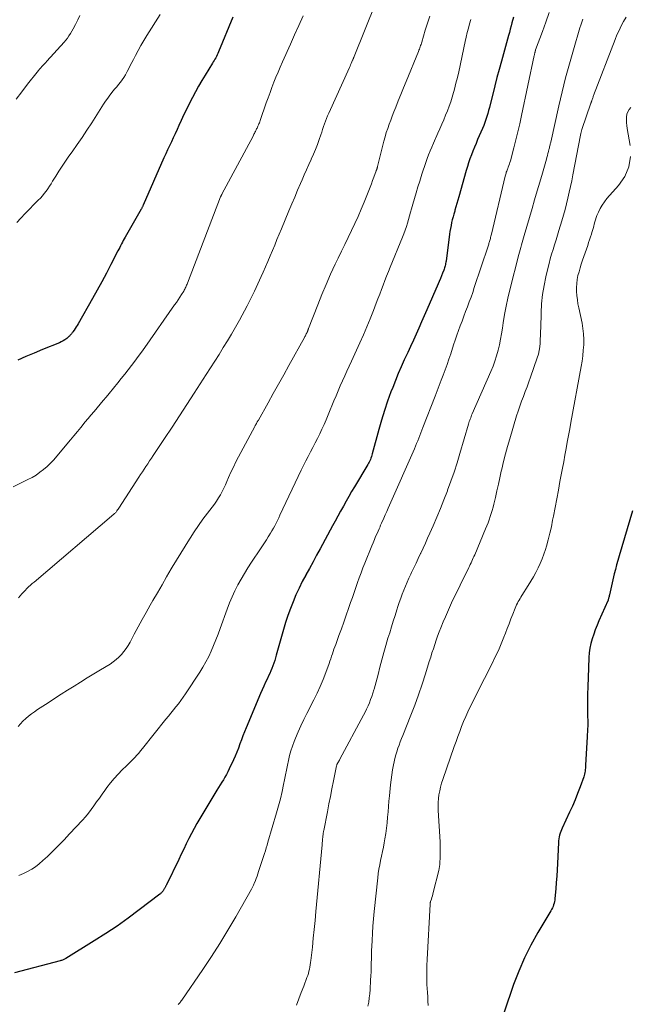
# Model space of a CAD drawing. Units: feet. Extents: x 1975000 to 1980031, y 580000 to 585000.
# Drawn here: x 1975771 to 1975873, y 581809 to 581974 of the extents above; entities that cross this region are included whole.
import ezdxf

# ---------------------------------------------------------------- set-up
doc = ezdxf.new("R2010")
doc.units = ezdxf.units.FT
doc.header["$LTSCALE"] = 100
doc.header["$MEASUREMENT"] = 0
doc.layers.add('CONTOUR INDEX', color=32, linetype='Continuous', lineweight=25)
doc.layers.add('CONTOUR INTERMEDIATE', color=40, linetype='Continuous', lineweight=15)

msp = doc.modelspace()

# ---------------------------------------------------------------- linework, layer by layer
at = {"layer": 'CONTOUR INDEX', "flags": 128}
for points, elevation in [([(1975853.86, 581974.68), (1975853.62, 581973.76), (1975853.48, 581973.22), (1975853.34, 581972.67), (1975853.2, 581972.13), (1975853.05, 581971.59), (1975851.85, 581967.29), (1975851.47, 581965.92), (1975851.1, 581964.54), (1975850.75, 581963.16), (1975850.4, 581961.78), (1975849.97, 581960.05), (1975849.84, 581959.54), (1975849.71, 581959.02), (1975849.56, 581958.51), (1975849.41, 581958), (1975849.25, 581957.49), (1975849.07, 581956.99), (1975848.88, 581956.49), (1975848.68, 581956), (1975847.87, 581954.13), (1975847.6, 581953.49), (1975847.33, 581952.85), (1975847.07, 581952.21), (1975846.82, 581951.56), (1975846.58, 581950.92), (1975846.35, 581950.26), (1975846.14, 581949.6), (1975845.95, 581948.94), (1975844.71, 581944.52), (1975844.55, 581943.96), (1975844.39, 581943.4), (1975844.23, 581942.84), (1975844.06, 581942.29), (1975844.02, 581942.13), (1975843.88, 581941.65), (1975843.75, 581941.17), (1975843.62, 581940.69), (1975843.51, 581940.2), (1975843.4, 581939.71), (1975843.3, 581939.22), (1975843.22, 581938.73), (1975843.15, 581938.24), (1975842.56, 581933.75), (1975842.53, 581933.56), (1975842.5, 581933.36), (1975842.46, 581933.17), (1975842.42, 581932.98), (1975842.38, 581932.79), (1975842.32, 581932.6), (1975842.26, 581932.42), (1975842.19, 581932.23), (1975841.98, 581931.7), (1975841.8, 581931.25), (1975841.61, 581930.8), (1975841.43, 581930.35), (1975841.24, 581929.91), (1975839.36, 581925.59), (1975838.91, 581924.56), (1975838.46, 581923.53), (1975838, 581922.51), (1975837.54, 581921.48), (1975837.08, 581920.46), (1975836.61, 581919.44), (1975836.15, 581918.42), (1975835.67, 581917.4), (1975835.57, 581917.16), (1975835.05, 581916.02), (1975834.55, 581914.88), (1975834.08, 581913.72), (1975833.62, 581912.55), (1975833.33, 581911.79), (1975832.76, 581910.22), (1975832.23, 581908.65), (1975831.74, 581907.07), (1975831.28, 581905.47), (1975830.19, 581901.41), (1975830.12, 581901.17), (1975830.04, 581900.94), (1975829.96, 581900.7), (1975829.87, 581900.47), (1975829.77, 581900.25), (1975829.66, 581900.03), (1975829.55, 581899.81), (1975829.42, 581899.59), (1975827.2, 581895.88), (1975826.72, 581895.07), (1975826.25, 581894.26), (1975825.79, 581893.44), (1975825.34, 581892.61), (1975824.89, 581891.79), (1975824.44, 581890.96), (1975823.99, 581890.13), (1975823.54, 581889.31), (1975821.46, 581885.48), (1975820.86, 581884.38), (1975820.26, 581883.28), (1975819.66, 581882.17), (1975819.05, 581881.07), (1975819.03, 581881.04), (1975818.46, 581879.95), (1975817.91, 581878.84), (1975817.39, 581877.72), (1975816.9, 581876.59), (1975816.45, 581875.44), (1975816.03, 581874.28), (1975815.65, 581873.11), (1975815.29, 581871.92), (1975814.08, 581867.59), (1975813.95, 581867.15), (1975813.82, 581866.7), (1975813.67, 581866.26), (1975813.52, 581865.82), (1975813.36, 581865.39), (1975813.18, 581864.96), (1975813, 581864.54), (1975812.8, 581864.12), (1975812.6, 581863.7), (1975812.3, 581863.07), (1975812.01, 581862.44), (1975811.73, 581861.8), (1975811.46, 581861.17), (1975809.03, 581855.4), (1975808.75, 581854.74), (1975808.49, 581854.06), (1975808.24, 581853.39), (1975808, 581852.71), (1975807.75, 581852.03), (1975807.49, 581851.35), (1975807.21, 581850.69), (1975806.92, 581850.03), (1975806.21, 581848.53), (1975805.98, 581848.06), (1975805.74, 581847.61), (1975805.48, 581847.16), (1975805.21, 581846.72), (1975804.93, 581846.28), (1975804.66, 581845.85), (1975804.38, 581845.41), (1975804.12, 581844.96), (1975801.27, 581840.22), (1975800.78, 581839.38), (1975800.31, 581838.54), (1975799.86, 581837.68), (1975799.43, 581836.82), (1975799, 581835.95), (1975798.58, 581835.08), (1975798.16, 581834.21), (1975797.73, 581833.34), (1975795.65, 581829.06), (1975795.61, 581828.97), (1975795.57, 581828.89), (1975795.52, 581828.81), (1975795.48, 581828.73), (1975795.43, 581828.64), (1975795.38, 581828.56), (1975795.34, 581828.48), (1975795.29, 581828.4), (1975795.15, 581828.16), (1975795.09, 581828.07), (1975795.02, 581827.98), (1975794.96, 581827.89), (1975794.89, 581827.81), (1975794.81, 581827.73), (1975794.74, 581827.65), (1975794.65, 581827.58), (1975794.57, 581827.51), (1975791.1, 581824.85), (1975789.26, 581823.48), (1975787.39, 581822.16), (1975785.48, 581820.89), (1975783.55, 581819.65), (1975778.79, 581816.73), (1975778.68, 581816.67), (1975778.57, 581816.6), (1975778.45, 581816.55), (1975778.33, 581816.49), (1975778.21, 581816.45), (1975778.09, 581816.4), (1975777.96, 581816.36), (1975777.84, 581816.33), (1975770.2, 581814.31)], 880), ([(1975806.82, 581974.67), (1975804.38, 581968.85), (1975804.28, 581968.6), (1975804.17, 581968.36), (1975804.05, 581968.11), (1975803.93, 581967.88), (1975803.8, 581967.64), (1975803.67, 581967.41), (1975803.53, 581967.17), (1975803.39, 581966.95), (1975802.14, 581964.97), (1975801.58, 581964.05), (1975801.04, 581963.13), (1975800.52, 581962.18), (1975800.02, 581961.23), (1975799.54, 581960.27), (1975799.07, 581959.3), (1975798.6, 581958.33), (1975798.15, 581957.36), (1975797.75, 581956.49), (1975797.44, 581955.81), (1975797.12, 581955.13), (1975796.8, 581954.46), (1975796.49, 581953.78), (1975796.17, 581953.1), (1975795.86, 581952.42), (1975795.55, 581951.74), (1975795.25, 581951.06), (1975791.75, 581943.13), (1975791.71, 581943.04), (1975791.68, 581942.95), (1975791.64, 581942.87), (1975791.59, 581942.78), (1975791.55, 581942.7), (1975791.51, 581942.62), (1975791.46, 581942.53), (1975791.42, 581942.45), (1975788.75, 581937.77), (1975788.59, 581937.48), (1975788.43, 581937.2), (1975788.28, 581936.91), (1975788.12, 581936.62), (1975787.97, 581936.33), (1975787.82, 581936.04), (1975787.67, 581935.75), (1975787.52, 581935.46), (1975786.34, 581933.15), (1975785.59, 581931.71), (1975784.83, 581930.28), (1975784.05, 581928.86), (1975783.25, 581927.45), (1975780.84, 581923.23), (1975780.68, 581922.96), (1975780.52, 581922.69), (1975780.35, 581922.43), (1975780.17, 581922.16), (1975779.96, 581921.86), (1975779.89, 581921.75), (1975779.81, 581921.65), (1975779.73, 581921.54), (1975779.65, 581921.44), (1975779.56, 581921.35), (1975779.48, 581921.25), (1975779.38, 581921.16), (1975779.29, 581921.08), (1975778.93, 581920.78), (1975778.64, 581920.56), (1975778.34, 581920.36), (1975778.03, 581920.19), (1975777.7, 581920.04), (1975774.86, 581918.9), (1975773.47, 581918.32), (1975772.1, 581917.73), (1975770.74, 581917.12)], 900), ([(1975873.82, 581891.86), (1975871.58, 581884.26), (1975871.37, 581883.51), (1975871.17, 581882.76), (1975870.98, 581882), (1975870.79, 581881.24), (1975869.98, 581877.73), (1975869.95, 581877.59), (1975869.91, 581877.45), (1975869.88, 581877.3), (1975869.84, 581877.16), (1975869.77, 581876.88), (1975869.74, 581876.81), (1975869.7, 581876.74), (1975868.21, 581873.37), (1975867.9, 581872.63), (1975867.6, 581871.88), (1975867.33, 581871.12), (1975867.08, 581870.36), (1975866.87, 581869.58), (1975866.7, 581868.8), (1975866.6, 581868.01), (1975866.53, 581867.21), (1975866.4, 581863.8), (1975866.35, 581862.39), (1975866.32, 581860.98), (1975866.31, 581859.58), (1975866.31, 581858.17), (1975866.33, 581855.83), (1975866.33, 581855.59), (1975866.32, 581855.35), (1975866.31, 581855.11), (1975866.29, 581854.87), (1975866.28, 581854.63), (1975866.26, 581854.39), (1975866.25, 581854.16), (1975866.23, 581853.92), (1975865.98, 581849.15), (1975865.97, 581848.9), (1975865.95, 581848.66), (1975865.93, 581848.41), (1975865.9, 581848.16), (1975865.86, 581847.92), (1975865.81, 581847.67), (1975865.75, 581847.44), (1975865.67, 581847.2), (1975865.05, 581845.5), (1975864.64, 581844.42), (1975864.22, 581843.35), (1975863.76, 581842.29), (1975863.28, 581841.24), (1975862.05, 581838.6), (1975861.92, 581838.31), (1975861.8, 581838.02), (1975861.7, 581837.72), (1975861.61, 581837.41), (1975861.54, 581837.1), (1975861.48, 581836.79), (1975861.44, 581836.47), (1975861.42, 581836.16), (1975861.25, 581832.68), (1975861.19, 581831.6), (1975861.13, 581830.53), (1975861.05, 581829.46), (1975860.97, 581828.38), (1975860.84, 581826.79), (1975860.8, 581826.52), (1975860.76, 581826.25), (1975860.69, 581825.98), (1975860.61, 581825.71), (1975860.51, 581825.45), (1975860.4, 581825.2), (1975860.28, 581824.95), (1975860.14, 581824.71), (1975857.95, 581821.05), (1975856.78, 581818.96), (1975855.7, 581816.82), (1975854.75, 581814.61), (1975853.9, 581812.37), (1975852.3, 581807.73)], 860)]:
    msp.add_lwpolyline(points, dxfattribs=dict(at, elevation=elevation))
at = {"layer": 'CONTOUR INTERMEDIATE', "flags": 128}
for points, elevation in [([(1975832.6, 581981.63), (1975827.17, 581968.07), (1975827.14, 581968), (1975827.1, 581967.92), (1975827.07, 581967.84), (1975827.04, 581967.76), (1975827.01, 581967.68), (1975826.97, 581967.61), (1975826.94, 581967.53), (1975826.9, 581967.45), (1975826.77, 581967.16), (1975826.66, 581966.93), (1975826.56, 581966.71), (1975826.46, 581966.48), (1975826.36, 581966.26), (1975822.9, 581958.59), (1975822.7, 581958.14), (1975822.52, 581957.69), (1975822.35, 581957.23), (1975822.18, 581956.77), (1975822.03, 581956.31), (1975821.87, 581955.85), (1975821.71, 581955.38), (1975821.55, 581954.92), (1975821.29, 581954.17), (1975820.98, 581953.33), (1975820.66, 581952.5), (1975820.32, 581951.68), (1975819.96, 581950.87), (1975819.92, 581950.79), (1975819.54, 581949.94), (1975819.16, 581949.09), (1975818.78, 581948.23), (1975818.41, 581947.37), (1975818.16, 581946.79), (1975817.67, 581945.64), (1975817.19, 581944.49), (1975816.7, 581943.34), (1975816.22, 581942.19), (1975814.97, 581939.18), (1975814.58, 581938.27), (1975814.2, 581937.35), (1975813.82, 581936.44), (1975813.44, 581935.52), (1975813.06, 581934.61), (1975812.67, 581933.7), (1975812.28, 581932.79), (1975811.88, 581931.88), (1975811.58, 581931.18), (1975811.02, 581929.93), (1975810.43, 581928.69), (1975809.82, 581927.47), (1975809.19, 581926.25), (1975807.9, 581923.86), (1975807.25, 581922.68), (1975806.59, 581921.51), (1975805.91, 581920.36), (1975805.2, 581919.22), (1975804.49, 581918.08), (1975803.77, 581916.95), (1975803.04, 581915.82), (1975802.32, 581914.69), (1975800.32, 581911.59), (1975799.08, 581909.69), (1975797.84, 581907.79), (1975796.6, 581905.89), (1975795.35, 581903.99), (1975793.45, 581901.12), (1975793.14, 581900.66), (1975792.84, 581900.21), (1975792.54, 581899.75), (1975792.23, 581899.3), (1975791.93, 581898.85), (1975791.63, 581898.39), (1975791.33, 581897.94), (1975791.03, 581897.48), (1975787.67, 581892.26), (1975787.57, 581892.12), (1975787.48, 581891.98), (1975787.37, 581891.84), (1975787.27, 581891.71), (1975787.21, 581891.64), (1975787.13, 581891.55), (1975787.04, 581891.45), (1975786.95, 581891.37), (1975786.85, 581891.28), (1975773.47, 581879.89), (1975773.16, 581879.62), (1975772.85, 581879.35), (1975772.55, 581879.07), (1975772.25, 581878.78), (1975771.96, 581878.49), (1975771.68, 581878.2), (1975771.4, 581877.89), (1975771.13, 581877.58), (1975770.85, 581877.25)], 892), ([(1975818.59, 581974.9), (1975817.87, 581973.31), (1975817.16, 581971.72), (1975816.45, 581970.14), (1975815.11, 581967.16), (1975814.74, 581966.31), (1975814.38, 581965.47), (1975814.03, 581964.61), (1975813.69, 581963.76), (1975813.36, 581962.9), (1975813.04, 581962.03), (1975812.73, 581961.17), (1975812.42, 581960.3), (1975811.4, 581957.33), (1975811.33, 581957.14), (1975811.26, 581956.96), (1975811.18, 581956.77), (1975811.1, 581956.59), (1975811.07, 581956.51), (1975811.01, 581956.37), (1975810.94, 581956.22), (1975810.87, 581956.08), (1975810.8, 581955.94), (1975810.72, 581955.79), (1975810.65, 581955.65), (1975810.58, 581955.51), (1975810.51, 581955.36), (1975810.5, 581955.34), (1975810.42, 581955.18), (1975810.35, 581955.03), (1975810.27, 581954.88), (1975810.19, 581954.72), (1975804.97, 581944.96), (1975804.94, 581944.91), (1975804.91, 581944.85), (1975804.88, 581944.8), (1975804.86, 581944.74), (1975804.83, 581944.68), (1975804.81, 581944.63), (1975804.79, 581944.57), (1975804.76, 581944.51), (1975799.18, 581930.04), (1975799.12, 581929.87), (1975799.05, 581929.7), (1975798.97, 581929.53), (1975798.9, 581929.37), (1975798.82, 581929.2), (1975798.74, 581929.04), (1975798.65, 581928.88), (1975798.56, 581928.72), (1975798.2, 581928.14), (1975797.92, 581927.69), (1975797.63, 581927.25), (1975797.34, 581926.82), (1975797.04, 581926.38), (1975792.02, 581919.25), (1975791.48, 581918.49), (1975790.94, 581917.73), (1975790.38, 581916.98), (1975789.82, 581916.23), (1975789.25, 581915.49), (1975788.68, 581914.75), (1975788.09, 581914.02), (1975787.5, 581913.3), (1975786.06, 581911.55), (1975785.56, 581910.94), (1975785.05, 581910.33), (1975784.54, 581909.72), (1975784.03, 581909.12), (1975783.52, 581908.52), (1975783.01, 581907.91), (1975782.51, 581907.31), (1975782, 581906.7), (1975781.86, 581906.53), (1975781.29, 581905.83), (1975780.72, 581905.14), (1975780.14, 581904.44), (1975779.57, 581903.75), (1975777.27, 581900.99), (1975776.75, 581900.4), (1975776.21, 581899.83), (1975775.64, 581899.3), (1975775.05, 581898.78), (1975774.43, 581898.3), (1975773.79, 581897.85), (1975773.12, 581897.45), (1975772.43, 581897.08), (1975769.97, 581895.88)], 896), ([(1975781.15, 581974.98), (1975780.79, 581974.23), (1975780.41, 581973.48), (1975780.01, 581972.74), (1975779.55, 581971.93), (1975779.32, 581971.55), (1975779.07, 581971.18), (1975778.8, 581970.83), (1975778.51, 581970.49), (1975775.62, 581967.32), (1975775.41, 581967.09), (1975775.21, 581966.86), (1975775, 581966.64), (1975774.79, 581966.41), (1975774.58, 581966.18), (1975774.38, 581965.95), (1975774.18, 581965.72), (1975773.99, 581965.48), (1975772.38, 581963.42), (1975771.42, 581962.18), (1975770.47, 581960.92)], 908), ([(1975794.6, 581975.15), (1975792.36, 581971.58), (1975791.86, 581970.77), (1975791.38, 581969.95), (1975790.92, 581969.11), (1975790.47, 581968.27), (1975790.12, 581967.57), (1975789.86, 581967.07), (1975789.6, 581966.56), (1975789.34, 581966.06), (1975789.08, 581965.56), (1975789.01, 581965.43), (1975788.77, 581965), (1975788.52, 581964.58), (1975788.23, 581964.18), (1975787.94, 581963.79), (1975787.63, 581963.41), (1975787.32, 581963.02), (1975787.01, 581962.64), (1975786.7, 581962.25), (1975786.55, 581962.07), (1975786.18, 581961.58), (1975785.81, 581961.09), (1975785.46, 581960.59), (1975785.13, 581960.08), (1975783.13, 581956.96), (1975782.33, 581955.73), (1975781.51, 581954.51), (1975780.69, 581953.3), (1975779.85, 581952.1), (1975779.32, 581951.34), (1975778.75, 581950.52), (1975778.19, 581949.69), (1975777.64, 581948.85), (1975777.11, 581948), (1975776.58, 581947.15), (1975776.31, 581946.73), (1975776.04, 581946.31), (1975775.75, 581945.9), (1975775.47, 581945.49), (1975775.17, 581945.09), (1975774.85, 581944.7), (1975774.52, 581944.33), (1975774.17, 581943.97), (1975773.41, 581943.22), (1975772.68, 581942.49), (1975771.96, 581941.74), (1975771.25, 581940.98), (1975770.56, 581940.21)], 904), ([(1975839.83, 581974.87), (1975839.45, 581973.68), (1975839.09, 581972.49), (1975838.49, 581970.5), (1975838.43, 581970.3), (1975838.37, 581970.1), (1975838.31, 581969.91), (1975838.24, 581969.71), (1975838.18, 581969.51), (1975838.11, 581969.32), (1975838.03, 581969.12), (1975837.96, 581968.93), (1975835.88, 581963.87), (1975835.44, 581962.8), (1975835, 581961.72), (1975834.56, 581960.64), (1975834.13, 581959.56), (1975833.81, 581958.77), (1975833.54, 581958.08), (1975833.28, 581957.39), (1975833.03, 581956.7), (1975832.78, 581956.01), (1975832.55, 581955.31), (1975832.33, 581954.61), (1975832.13, 581953.9), (1975831.95, 581953.18), (1975831.09, 581949.61), (1975831.07, 581949.55), (1975831.05, 581949.49), (1975831.04, 581949.43), (1975831.02, 581949.37), (1975831, 581949.31), (1975830.98, 581949.25), (1975830.95, 581949.2), (1975830.93, 581949.14), (1975830.91, 581949.07), (1975830.88, 581949.02), (1975830.86, 581948.96), (1975830.84, 581948.9), (1975830.47, 581947.86), (1975830.25, 581947.29), (1975830.04, 581946.71), (1975829.82, 581946.14), (1975829.59, 581945.57), (1975828.82, 581943.64), (1975828.33, 581942.44), (1975827.82, 581941.25), (1975827.28, 581940.07), (1975826.73, 581938.89), (1975826.17, 581937.73), (1975825.6, 581936.56), (1975825.04, 581935.39), (1975824.48, 581934.22), (1975823.99, 581933.21), (1975823.21, 581931.53), (1975822.45, 581929.83), (1975821.74, 581928.12), (1975821.05, 581926.4), (1975819.52, 581922.43), (1975819.49, 581922.36), (1975819.46, 581922.3), (1975819.44, 581922.23), (1975819.41, 581922.16), (1975819.38, 581922.06), (1975819.37, 581922.04), (1975819.36, 581922.02), (1975819.35, 581921.99), (1975819.34, 581921.97), (1975819.3, 581921.88), (1975819.29, 581921.86), (1975819.28, 581921.84), (1975819.27, 581921.81), (1975819.26, 581921.79), (1975819.12, 581921.53), (1975819.05, 581921.38), (1975818.97, 581921.23), (1975818.89, 581921.08), (1975818.8, 581920.93), (1975816.19, 581916.21), (1975815.33, 581914.65), (1975814.46, 581913.09), (1975813.59, 581911.53), (1975812.71, 581909.97), (1975811.08, 581907.06), (1975811.02, 581906.95), (1975810.96, 581906.85), (1975810.91, 581906.75), (1975810.85, 581906.64), (1975810.81, 581906.58), (1975810.78, 581906.51), (1975810.74, 581906.44), (1975810.69, 581906.37), (1975810.65, 581906.3), (1975810.61, 581906.23), (1975810.57, 581906.15), (1975810.53, 581906.08), (1975810.49, 581906.01), (1975807.77, 581900.91), (1975807.32, 581900.05), (1975806.89, 581899.18), (1975806.48, 581898.3), (1975806.09, 581897.41), (1975805.81, 581896.76), (1975805.56, 581896.19), (1975805.3, 581895.63), (1975805.02, 581895.08), (1975804.72, 581894.54), (1975804.4, 581894.01), (1975804.07, 581893.48), (1975803.72, 581892.98), (1975803.35, 581892.48), (1975802.55, 581891.44), (1975801.78, 581890.42), (1975801.03, 581889.38), (1975800.32, 581888.33), (1975799.62, 581887.26), (1975799.51, 581887.09), (1975798.78, 581885.92), (1975798.06, 581884.75), (1975797.35, 581883.57), (1975796.65, 581882.38), (1975796.48, 581882.1), (1975795.7, 581880.77), (1975794.93, 581879.44), (1975794.15, 581878.1), (1975793.38, 581876.77), (1975792.93, 581876), (1975792.24, 581874.8), (1975791.57, 581873.59), (1975790.91, 581872.37), (1975790.26, 581871.14), (1975789.57, 581869.81), (1975789.26, 581869.26), (1975788.92, 581868.73), (1975788.54, 581868.22), (1975788.14, 581867.73), (1975787.7, 581867.28), (1975787.23, 581866.86), (1975786.73, 581866.48), (1975786.2, 581866.13), (1975784.59, 581865.15), (1975783.48, 581864.47), (1975782.38, 581863.79), (1975781.27, 581863.11), (1975780.17, 581862.43), (1975779.08, 581861.74), (1975777.98, 581861.05), (1975776.89, 581860.35), (1975775.81, 581859.64), (1975774.03, 581858.47), (1975773.52, 581858.12), (1975773.02, 581857.75), (1975772.53, 581857.37), (1975772.06, 581856.96), (1975771.6, 581856.54), (1975771.17, 581856.09), (1975770.77, 581855.62)], 888), ([(1975859.86, 581975.48), (1975859.3, 581973.87), (1975858.73, 581972.27), (1975857.6, 581969.18), (1975857.58, 581969.12), (1975857.56, 581969.06), (1975857.54, 581969.01), (1975857.52, 581968.95), (1975857.51, 581968.89), (1975857.49, 581968.83), (1975857.48, 581968.77), (1975857.46, 581968.71), (1975857.45, 581968.64), (1975857.43, 581968.55), (1975857.41, 581968.46), (1975857.39, 581968.36), (1975857.37, 581968.27), (1975855.23, 581958.16), (1975854.93, 581956.79), (1975854.62, 581955.44), (1975854.28, 581954.08), (1975853.93, 581952.74), (1975853.36, 581950.59), (1975853.28, 581950.32), (1975853.2, 581950.05), (1975853.1, 581949.78), (1975853, 581949.52), (1975852.92, 581949.3), (1975852.86, 581949.15), (1975852.8, 581948.99), (1975852.74, 581948.83), (1975852.68, 581948.67), (1975852.63, 581948.51), (1975852.58, 581948.35), (1975852.54, 581948.18), (1975852.49, 581948.02), (1975850.17, 581938.25), (1975850.13, 581938.08), (1975850.09, 581937.91), (1975850.05, 581937.73), (1975850.01, 581937.56), (1975849.92, 581937.22), (1975849.91, 581937.18), (1975849.81, 581936.88), (1975849.77, 581936.73), (1975849.72, 581936.58), (1975849.67, 581936.43), (1975849.62, 581936.28), (1975847.31, 581929.31), (1975847.04, 581928.5), (1975846.76, 581927.69), (1975846.46, 581926.89), (1975846.16, 581926.09), (1975845.85, 581925.29), (1975845.55, 581924.49), (1975845.25, 581923.69), (1975844.95, 581922.9), (1975844.66, 581922.09), (1975844.38, 581921.29), (1975844.1, 581920.49), (1975843.84, 581919.68), (1975843.35, 581918.19), (1975843.06, 581917.3), (1975842.75, 581916.4), (1975842.43, 581915.51), (1975842.1, 581914.63), (1975841.77, 581913.75), (1975841.43, 581912.87), (1975841.09, 581911.99), (1975840.75, 581911.1), (1975838.7, 581905.84), (1975838.53, 581905.38), (1975838.35, 581904.93), (1975838.17, 581904.48), (1975838, 581904.03), (1975837.82, 581903.58), (1975837.63, 581903.13), (1975837.44, 581902.68), (1975837.25, 581902.24), (1975833.1, 581892.81), (1975832.86, 581892.26), (1975832.62, 581891.72), (1975832.38, 581891.17), (1975832.13, 581890.62), (1975831.76, 581889.77), (1975831.7, 581889.65), (1975831.65, 581889.53), (1975831.6, 581889.41), (1975831.54, 581889.29), (1975831.49, 581889.17), (1975831.44, 581889.06), (1975831.38, 581888.94), (1975831.33, 581888.82), (1975830.99, 581888.03), (1975830.76, 581887.51), (1975830.54, 581887), (1975830.33, 581886.48), (1975830.12, 581885.96), (1975828.96, 581883.08), (1975828.63, 581882.26), (1975828.32, 581881.44), (1975828.01, 581880.62), (1975827.71, 581879.79), (1975827.42, 581878.96), (1975827.13, 581878.13), (1975826.85, 581877.3), (1975826.56, 581876.47), (1975826.22, 581875.47), (1975825.83, 581874.32), (1975825.43, 581873.18), (1975825.02, 581872.04), (1975824.6, 581870.9), (1975824.06, 581869.42), (1975823.91, 581869.02), (1975823.77, 581868.62), (1975823.64, 581868.22), (1975823.5, 581867.82), (1975823.37, 581867.42), (1975823.24, 581867.02), (1975823.09, 581866.62), (1975822.95, 581866.22), (1975822.38, 581864.68), (1975821.93, 581863.53), (1975821.46, 581862.38), (1975820.94, 581861.26), (1975820.4, 581860.14), (1975819.22, 581857.82), (1975818.71, 581856.8), (1975818.23, 581855.77), (1975817.77, 581854.73), (1975817.33, 581853.68), (1975817.09, 581853.1), (1975816.81, 581852.33), (1975816.55, 581851.55), (1975816.33, 581850.75), (1975816.14, 581849.95), (1975815.98, 581849.14), (1975815.81, 581848.33), (1975815.65, 581847.52), (1975815.48, 581846.72), (1975815.32, 581845.92), (1975815.06, 581844.72), (1975814.79, 581843.52), (1975814.47, 581842.33), (1975814.14, 581841.14), (1975812.7, 581836.21), (1975812.56, 581835.74), (1975812.41, 581835.27), (1975812.27, 581834.8), (1975812.11, 581834.33), (1975811.13, 581831.3), (1975811, 581830.92), (1975810.86, 581830.54), (1975810.72, 581830.16), (1975810.58, 581829.79), (1975810.38, 581829.28), (1975810.33, 581829.16), (1975810.27, 581829.04), (1975810.22, 581828.92), (1975810.16, 581828.8), (1975810.1, 581828.68), (1975810.04, 581828.57), (1975809.98, 581828.45), (1975809.92, 581828.34), (1975807.29, 581823.69), (1975805.98, 581821.45), (1975804.64, 581819.23), (1975803.23, 581817.05), (1975801.79, 581814.89), (1975798.22, 581809.72), (1975798.12, 581809.59), (1975798.03, 581809.46), (1975797.94, 581809.33), (1975797.84, 581809.21), (1975797.75, 581809.09), (1975797.64, 581808.97)], 876), ([(1975817.47, 581808.88), (1975817.88, 581809.94), (1975818.29, 581811), (1975818.69, 581812.07), (1975819.24, 581813.5), (1975819.36, 581813.85), (1975819.47, 581814.2), (1975819.57, 581814.56), (1975819.66, 581814.92), (1975819.73, 581815.28), (1975819.8, 581815.65), (1975819.85, 581816.02), (1975819.9, 581816.38), (1975820.15, 581818.62), (1975820.3, 581820.11), (1975820.46, 581821.6), (1975820.6, 581823.09), (1975820.75, 581824.59), (1975821.77, 581835.78), (1975821.8, 581836.1), (1975821.83, 581836.42), (1975821.86, 581836.75), (1975821.89, 581837.07), (1975821.94, 581837.71), (1975821.96, 581837.78), (1975821.99, 581837.91), (1975822, 581837.97), (1975822.02, 581838.04), (1975822.03, 581838.1), (1975822.04, 581838.17), (1975822.66, 581841.35), (1975822.92, 581842.64), (1975823.17, 581843.92), (1975823.43, 581845.21), (1975823.68, 581846.5), (1975824.2, 581849.07), (1975824.22, 581849.15), (1975824.27, 581849.27), (1975824.43, 581849.55), (1975824.51, 581849.7), (1975824.6, 581849.85), (1975824.68, 581850), (1975824.76, 581850.15), (1975828.73, 581857.57), (1975828.99, 581858.07), (1975829.24, 581858.58), (1975829.48, 581859.1), (1975829.71, 581859.62), (1975829.92, 581860.15), (1975830.12, 581860.68), (1975830.3, 581861.22), (1975830.47, 581861.77), (1975830.51, 581861.9), (1975830.68, 581862.51), (1975830.85, 581863.13), (1975831.01, 581863.74), (1975831.17, 581864.36), (1975831.48, 581865.58), (1975831.8, 581866.81), (1975832.13, 581868.04), (1975832.48, 581869.26), (1975832.83, 581870.47), (1975833.11, 581871.39), (1975833.4, 581872.36), (1975833.7, 581873.33), (1975834.01, 581874.29), (1975834.32, 581875.25), (1975834.5, 581875.78), (1975834.73, 581876.47), (1975834.98, 581877.16), (1975835.23, 581877.84), (1975835.5, 581878.52), (1975835.77, 581879.2), (1975836.05, 581879.87), (1975836.35, 581880.54), (1975836.66, 581881.21), (1975836.78, 581881.47), (1975837.15, 581882.27), (1975837.53, 581883.06), (1975837.9, 581883.85), (1975838.28, 581884.65), (1975838.32, 581884.74), (1975838.71, 581885.58), (1975839.1, 581886.42), (1975839.48, 581887.27), (1975839.86, 581888.11), (1975840.39, 581889.32), (1975841.01, 581890.78), (1975841.63, 581892.24), (1975842.22, 581893.71), (1975842.79, 581895.19), (1975842.82, 581895.28), (1975843.39, 581896.81), (1975843.92, 581898.35), (1975844.42, 581899.9), (1975844.9, 581901.46), (1975846.34, 581906.38), (1975846.4, 581906.6), (1975846.47, 581906.82), (1975846.54, 581907.03), (1975846.62, 581907.24), (1975846.7, 581907.46), (1975846.78, 581907.67), (1975846.86, 581907.88), (1975846.95, 581908.09), (1975850.09, 581915.21), (1975850.45, 581916.09), (1975850.77, 581916.97), (1975851.05, 581917.87), (1975851.3, 581918.78), (1975851.51, 581919.7), (1975851.7, 581920.62), (1975851.87, 581921.55), (1975852.02, 581922.48), (1975852.16, 581923.4), (1975852.39, 581924.79), (1975852.65, 581926.17), (1975852.94, 581927.54), (1975853.27, 581928.91), (1975854.77, 581934.84), (1975854.87, 581935.25), (1975854.98, 581935.65), (1975855.1, 581936.05), (1975855.21, 581936.46), (1975855.33, 581936.86), (1975855.45, 581937.26), (1975855.57, 581937.66), (1975855.69, 581938.06), (1975857, 581942.57), (1975857.43, 581944.05), (1975857.86, 581945.54), (1975858.29, 581947.02), (1975858.72, 581948.5), (1975859.39, 581950.83), (1975859.48, 581951.15), (1975859.57, 581951.47), (1975859.66, 581951.8), (1975859.74, 581952.12), (1975859.83, 581952.45), (1975859.87, 581952.61), (1975859.9, 581952.77), (1975859.94, 581952.93), (1975859.98, 581953.09), (1975860.01, 581953.24), (1975860.04, 581953.4), (1975860.08, 581953.56), (1975860.12, 581953.72), (1975861.48, 581959.79), (1975862.04, 581962.15), (1975862.63, 581964.51), (1975863.27, 581966.86), (1975863.94, 581969.19), (1975865.03, 581972.87), (1975865.18, 581973.36), (1975865.33, 581973.86), (1975865.49, 581974.34)], 872), ([(1975829.47, 581808.69), (1975829.59, 581809.39), (1975829.69, 581810.09), (1975829.77, 581810.8), (1975829.83, 581811.51), (1975829.92, 581813.07), (1975829.96, 581813.78), (1975829.99, 581814.49), (1975830.01, 581815.2), (1975830.03, 581815.91), (1975830.04, 581816.63), (1975830.06, 581817.34), (1975830.08, 581818.05), (1975830.11, 581818.76), (1975830.15, 581819.75), (1975830.22, 581820.96), (1975830.29, 581822.16), (1975830.4, 581823.36), (1975830.51, 581824.57), (1975831.11, 581830.23), (1975831.2, 581830.97), (1975831.31, 581831.71), (1975831.45, 581832.45), (1975831.6, 581833.18), (1975831.76, 581833.91), (1975831.91, 581834.64), (1975832.06, 581835.37), (1975832.2, 581836.11), (1975832.32, 581836.78), (1975832.47, 581837.68), (1975832.6, 581838.58), (1975832.7, 581839.49), (1975832.77, 581840.4), (1975832.84, 581841.31), (1975832.91, 581842.22), (1975832.99, 581843.12), (1975833.07, 581844.03), (1975833.25, 581845.84), (1975833.34, 581846.68), (1975833.45, 581847.53), (1975833.59, 581848.37), (1975833.75, 581849.21), (1975833.85, 581849.73), (1975833.98, 581850.3), (1975834.12, 581850.87), (1975834.29, 581851.42), (1975834.48, 581851.98), (1975834.68, 581852.52), (1975834.88, 581853.07), (1975835.09, 581853.61), (1975835.31, 581854.16), (1975836.64, 581857.52), (1975837.31, 581859.24), (1975837.94, 581860.97), (1975838.54, 581862.72), (1975839.11, 581864.47), (1975839.76, 581866.57), (1975839.99, 581867.28), (1975840.21, 581867.99), (1975840.44, 581868.7), (1975840.67, 581869.41), (1975840.9, 581870.12), (1975841.15, 581870.82), (1975841.42, 581871.52), (1975841.69, 581872.21), (1975842.11, 581873.23), (1975842.45, 581874.02), (1975842.79, 581874.81), (1975843.15, 581875.59), (1975843.51, 581876.37), (1975846.37, 581882.3), (1975846.5, 581882.57), (1975846.63, 581882.84), (1975846.76, 581883.11), (1975846.88, 581883.38), (1975847.01, 581883.66), (1975847.13, 581883.93), (1975847.25, 581884.2), (1975847.37, 581884.48), (1975849.2, 581888.81), (1975849.41, 581889.32), (1975849.61, 581889.83), (1975849.8, 581890.34), (1975849.98, 581890.86), (1975850.15, 581891.38), (1975850.31, 581891.9), (1975850.45, 581892.43), (1975850.58, 581892.96), (1975850.84, 581894.09), (1975851.09, 581895.19), (1975851.34, 581896.29), (1975851.6, 581897.38), (1975851.84, 581898.48), (1975851.93, 581898.84), (1975852.23, 581900.12), (1975852.55, 581901.39), (1975852.89, 581902.65), (1975853.25, 581903.91), (1975854.39, 581907.77), (1975854.65, 581908.59), (1975854.93, 581909.41), (1975855.22, 581910.23), (1975855.54, 581911.03), (1975855.86, 581911.84), (1975856.17, 581912.65), (1975856.47, 581913.46), (1975856.76, 581914.27), (1975857.87, 581917.5), (1975858.06, 581918.11), (1975858.2, 581918.73), (1975858.29, 581919.36), (1975858.35, 581920), (1975858.38, 581920.64), (1975858.4, 581921.28), (1975858.42, 581921.92), (1975858.44, 581922.57), (1975858.51, 581925.05), (1975858.6, 581926.59), (1975858.75, 581928.12), (1975859, 581929.63), (1975859.31, 581931.13), (1975859.64, 581932.52), (1975859.84, 581933.33), (1975860.05, 581934.13), (1975860.28, 581934.92), (1975860.52, 581935.71), (1975860.77, 581936.5), (1975861.02, 581937.29), (1975861.26, 581938.09), (1975861.5, 581938.88), (1975861.99, 581940.49), (1975862.27, 581941.44), (1975862.53, 581942.4), (1975862.78, 581943.36), (1975863.01, 581944.32), (1975863.23, 581945.29), (1975863.44, 581946.26), (1975863.64, 581947.24), (1975863.83, 581948.21), (1975865.1, 581954.9), (1975865.15, 581955.14), (1975865.21, 581955.37), (1975865.27, 581955.6), (1975865.35, 581955.83), (1975866.87, 581960.24), (1975866.9, 581960.32), (1975866.93, 581960.4), (1975866.96, 581960.48), (1975866.98, 581960.56), (1975867.01, 581960.64), (1975867.04, 581960.72), (1975867.07, 581960.8), (1975867.09, 581960.88), (1975867.13, 581960.99), (1975867.17, 581961.13), (1975867.22, 581961.27), (1975867.27, 581961.4), (1975867.32, 581961.54), (1975870.93, 581970.93), (1975871.24, 581971.7), (1975871.58, 581972.47), (1975871.95, 581973.21), (1975872.35, 581973.95), (1975872.78, 581974.66)], 868), ([(1975846.71, 581974.29), (1975846.51, 581973.56), (1975846.32, 581972.82), (1975846.13, 581972.09), (1975845.96, 581971.35), (1975845.79, 581970.61), (1975844.69, 581965.53), (1975844.47, 581964.55), (1975844.23, 581963.58), (1975843.98, 581962.61), (1975843.7, 581961.64), (1975843.6, 581961.28), (1975843.35, 581960.5), (1975843.09, 581959.73), (1975842.8, 581958.97), (1975842.5, 581958.21), (1975842.18, 581957.46), (1975841.85, 581956.71), (1975841.52, 581955.96), (1975841.2, 581955.22), (1975840.44, 581953.53), (1975840.17, 581952.89), (1975839.9, 581952.25), (1975839.65, 581951.6), (1975839.41, 581950.95), (1975839.18, 581950.3), (1975838.96, 581949.64), (1975838.74, 581948.98), (1975838.52, 581948.32), (1975838.15, 581947.15), (1975837.85, 581946.19), (1975837.55, 581945.22), (1975837.27, 581944.25), (1975836.99, 581943.28), (1975836.79, 581942.54), (1975836.62, 581941.94), (1975836.45, 581941.34), (1975836.28, 581940.73), (1975836.1, 581940.13), (1975835.91, 581939.53), (1975835.71, 581938.94), (1975835.5, 581938.35), (1975835.27, 581937.77), (1975833.21, 581932.74), (1975832.91, 581931.99), (1975832.6, 581931.23), (1975832.31, 581930.48), (1975832.02, 581929.72), (1975831.73, 581928.96), (1975831.44, 581928.2), (1975831.15, 581927.44), (1975830.86, 581926.68), (1975830.4, 581925.44), (1975829.86, 581924.07), (1975829.3, 581922.7), (1975828.72, 581921.35), (1975828.11, 581920.01), (1975826.7, 581916.95), (1975826.32, 581916.13), (1975825.94, 581915.3), (1975825.57, 581914.48), (1975825.19, 581913.65), (1975824.83, 581912.82), (1975824.47, 581911.99), (1975824.12, 581911.15), (1975823.77, 581910.31), (1975822.79, 581907.92), (1975822.46, 581907.13), (1975822.11, 581906.34), (1975821.75, 581905.56), (1975821.38, 581904.78), (1975821.37, 581904.76), (1975820.99, 581904), (1975820.6, 581903.24), (1975820.21, 581902.48), (1975819.82, 581901.72), (1975819.42, 581900.96), (1975819.03, 581900.2), (1975818.66, 581899.44), (1975818.29, 581898.67), (1975814.71, 581891.09), (1975814.5, 581890.65), (1975814.28, 581890.21), (1975814.06, 581889.78), (1975813.83, 581889.34), (1975813.6, 581888.91), (1975813.36, 581888.49), (1975813.11, 581888.07), (1975812.86, 581887.65), (1975812.75, 581887.47), (1975812.43, 581886.97), (1975812.11, 581886.47), (1975811.78, 581885.98), (1975811.45, 581885.48), (1975809.92, 581883.2), (1975809.32, 581882.27), (1975808.74, 581881.33), (1975808.18, 581880.37), (1975807.65, 581879.4), (1975807.15, 581878.42), (1975806.68, 581877.42), (1975806.25, 581876.4), (1975805.85, 581875.36), (1975804.68, 581872.1), (1975804.33, 581871.14), (1975803.96, 581870.19), (1975803.58, 581869.25), (1975803.18, 581868.31), (1975802.75, 581867.39), (1975802.28, 581866.48), (1975801.78, 581865.6), (1975801.24, 581864.74), (1975798.84, 581861.11), (1975798.46, 581860.55), (1975798.07, 581860.01), (1975797.67, 581859.47), (1975797.26, 581858.94), (1975796.84, 581858.42), (1975796.42, 581857.9), (1975796, 581857.37), (1975795.58, 581856.85), (1975791.64, 581851.95), (1975791.33, 581851.56), (1975791.01, 581851.18), (1975790.68, 581850.81), (1975790.35, 581850.45), (1975790, 581850.09), (1975789.66, 581849.73), (1975789.31, 581849.38), (1975788.95, 581849.04), (1975788.24, 581848.36), (1975787.55, 581847.66), (1975786.89, 581846.93), (1975786.26, 581846.17), (1975785.67, 581845.39), (1975785.32, 581844.9), (1975784.86, 581844.26), (1975784.41, 581843.63), (1975783.96, 581842.99), (1975783.51, 581842.35), (1975783.06, 581841.72), (1975782.58, 581841.1), (1975782.08, 581840.51), (1975781.56, 581839.93), (1975779.4, 581837.61), (1975778.49, 581836.65), (1975777.57, 581835.7), (1975776.64, 581834.77), (1975775.69, 581833.85), (1975774.94, 581833.13), (1975774.34, 581832.6), (1975773.72, 581832.12), (1975773.06, 581831.69), (1975772.37, 581831.3), (1975771.66, 581830.96), (1975770.93, 581830.63)], 884), ([(1975873.56, 581959.55), (1975873.27, 581959.19), (1975873.04, 581958.81), (1975872.91, 581958.38), (1975872.83, 581957.92), (1975872.82, 581957.44), (1975872.84, 581956.96), (1975872.88, 581956.49), (1975872.95, 581956.01), (1975873.44, 581953.14)], 864), ([(1975873.5, 581951.3), (1975873.25, 581949.56), (1975872.53, 581947.94), (1975871.51, 581946.42), (1975869.56, 581944.24), (1975869.14, 581943.72), (1975868.75, 581943.16), (1975868.42, 581942.57), (1975868.12, 581941.96), (1975867.88, 581941.39), (1975867.75, 581941.04), (1975867.63, 581940.69), (1975867.52, 581940.33), (1975867.43, 581939.97), (1975867.34, 581939.61), (1975867.25, 581939.24), (1975867.15, 581938.88), (1975867.04, 581938.53), (1975866.96, 581938.28), (1975866.81, 581937.81), (1975866.65, 581937.33), (1975866.49, 581936.85), (1975866.33, 581936.38), (1975865.47, 581933.9), (1975865.26, 581933.26), (1975865.06, 581932.62), (1975864.87, 581931.97), (1975864.7, 581931.32), (1975864.57, 581930.66), (1975864.48, 581930), (1975864.45, 581929.34), (1975864.46, 581928.67), (1975864.46, 581928.64), (1975864.52, 581927.95), (1975864.59, 581927.27), (1975864.7, 581926.59), (1975864.83, 581925.91), (1975865.38, 581923.33), (1975865.53, 581922.43), (1975865.64, 581921.52), (1975865.67, 581920.61), (1975865.66, 581919.7), (1975865.59, 581918.78), (1975865.5, 581917.87), (1975865.38, 581916.96), (1975865.23, 581916.06), (1975863.52, 581906.68), (1975863.32, 581905.58), (1975863.11, 581904.48), (1975862.91, 581903.38), (1975862.71, 581902.28), (1975862.5, 581901.18), (1975862.3, 581900.08), (1975862.09, 581898.98), (1975861.89, 581897.88), (1975861.68, 581896.78), (1975861.41, 581895.33), (1975861.14, 581893.87), (1975860.86, 581892.42), (1975860.59, 581890.96), (1975860.45, 581890.26), (1975860.23, 581889.16), (1975859.98, 581888.07), (1975859.69, 581886.99), (1975859.39, 581885.91), (1975859.23, 581885.37), (1975858.96, 581884.57), (1975858.68, 581883.79), (1975858.35, 581883.02), (1975858.01, 581882.26), (1975857.63, 581881.51), (1975857.23, 581880.77), (1975856.81, 581880.04), (1975856.37, 581879.33), (1975855.29, 581877.62), (1975855.13, 581877.37), (1975854.98, 581877.11), (1975854.83, 581876.86), (1975854.68, 581876.6), (1975854.54, 581876.34), (1975854.41, 581876.07), (1975854.29, 581875.8), (1975854.18, 581875.53), (1975853.77, 581874.48), (1975853.46, 581873.69), (1975853.15, 581872.89), (1975852.83, 581872.09), (1975852.52, 581871.29), (1975852.27, 581870.64), (1975851.81, 581869.52), (1975851.34, 581868.41), (1975850.83, 581867.32), (1975850.29, 581866.23), (1975849, 581863.72), (1975848.46, 581862.66), (1975847.93, 581861.6), (1975847.39, 581860.53), (1975846.87, 581859.47), (1975846.61, 581858.93), (1975846.23, 581858.12), (1975845.86, 581857.31), (1975845.51, 581856.49), (1975845.18, 581855.66), (1975844.86, 581854.83), (1975844.55, 581853.99), (1975844.25, 581853.15), (1975843.95, 581852.31), (1975842.01, 581846.76), (1975841.81, 581846.13), (1975841.63, 581845.49), (1975841.5, 581844.85), (1975841.38, 581844.2), (1975841.31, 581843.55), (1975841.26, 581842.89), (1975841.25, 581842.23), (1975841.26, 581841.57), (1975841.56, 581836.29), (1975841.59, 581835.6), (1975841.6, 581834.92), (1975841.59, 581834.23), (1975841.57, 581833.54), (1975841.53, 581832.86), (1975841.5, 581832.51), (1975841.46, 581832.17), (1975841.4, 581831.83), (1975841.33, 581831.48), (1975840.43, 581827.78), (1975840.36, 581827.5), (1975840.29, 581827.23), (1975840.2, 581826.96), (1975840.12, 581826.69), (1975839.98, 581826.25), (1975839.96, 581826.2), (1975839.95, 581826.15), (1975839.93, 581826.09), (1975839.92, 581826.04), (1975839.91, 581825.98), (1975839.9, 581825.93), (1975839.9, 581825.87), (1975839.89, 581825.81), (1975839.38, 581816.56), (1975839.33, 581815.51), (1975839.32, 581814.46), (1975839.33, 581813.41), (1975839.37, 581812.35), (1975839.4, 581811.7), (1975839.44, 581810.98), (1975839.49, 581810.25), (1975839.54, 581809.53), (1975839.59, 581808.81)], 864)]:
    msp.add_lwpolyline(points, dxfattribs=dict(at, elevation=elevation))

doc.saveas('drawing.dxf')
